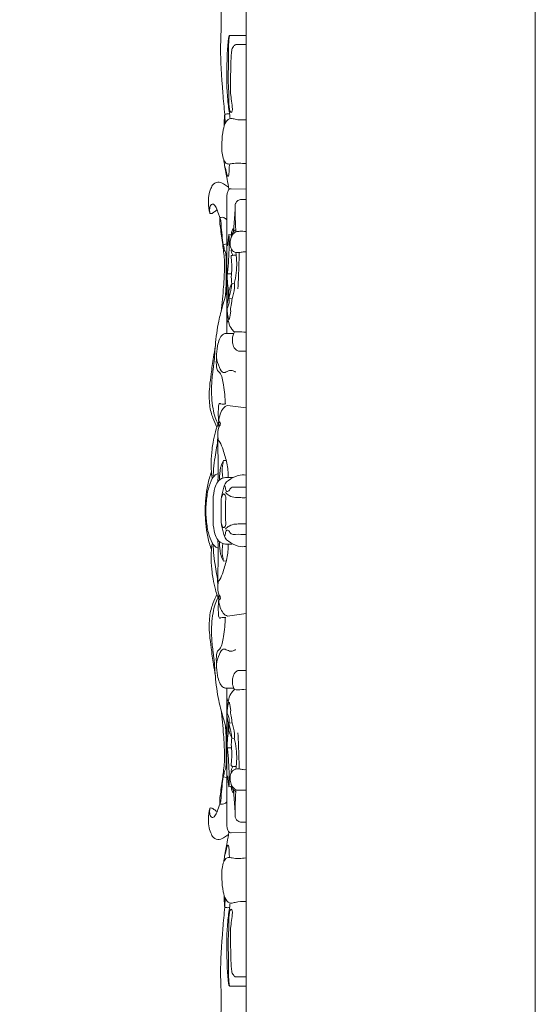
# Model space of a CAD drawing. Units: millimetres. Extents: x 1861 to 5056, y 2535 to 3702.
# Drawn here: x 4828 to 5056, y 2896 to 3331 of the extents above; entities that cross this region are included whole.
import ezdxf

# ---------------------------------------------------------------- set-up
doc = ezdxf.new("R2010")
doc.units = ezdxf.units.MM
doc.layers.get('0').update_dxf_attribs({"lineweight": 13})

msp = doc.modelspace()

# ---------------------------------------------------------------- linework, layer by layer
for p, q in [((4927.89, 3352.91), (4927.89, 3255.69)), ((4920.54, 3324.4), (4927.89, 3324.4)), ((4927.89, 2904.4), (4927.89, 3324.4)), ((4923.47, 3320.38), (4927.89, 3320.38)), ((4927.89, 3256.48), (4921.37, 3256.7)), ((4919.37, 3252.18), (4919.36, 3211.15)), ((4927.89, 3251.94), (4927.89, 3184.92)), ((4922.34, 3237.66), (4923.06, 3247.59)), ((4917.84, 3231.88), (4919.36, 3232.29)), ((4923.5, 3227.67), (4923.42, 3228.52)), ((4919.65, 3219.06), (4921.47, 3219.06)), ((4921.68, 3214.96), (4922.77, 3214.79)), ((4919.36, 3211.15), (4919.36, 3192.65)), ((4920.26, 3208.19), (4921.74, 3208.1)), ((4918.89, 3192.75), (4922.48, 3192.75)), ((4927.89, 3184.92), (4924.82, 3184.92)), ((4919.74, 3160.92), (4927.89, 3159.82)), ((4918.02, 3136.61), (4919.2, 3136.55)), ((4918.02, 3092.19), (4919.2, 3092.25)), ((4919.74, 3067.88), (4927.89, 3068.98)), ((4927.89, 3043.88), (4924.82, 3043.88)), ((4927.89, 2976.86), (4927.89, 3043.88)), ((4918.89, 3036.05), (4922.48, 3036.05)), ((4919.36, 3017.65), (4919.36, 3036.15)), ((4920.26, 3020.61), (4921.74, 3020.7)), ((4919.37, 2976.62), (4919.36, 3017.65)), ((4921.68, 3013.84), (4922.77, 3014)), ((4919.65, 3009.74), (4921.47, 3009.74)), ((4923.5, 3001.13), (4923.42, 3000.28)), ((4917.84, 2996.92), (4919.36, 2996.51)), ((4922.34, 2991.14), (4923.06, 2981.21)), ((4927.89, 2972.32), (4921.37, 2972.1)), ((4927.89, 2875.89), (4927.89, 2973.11)), ((4923.47, 2908.42), (4927.89, 2908.42)), ((4920.54, 2904.4), (4927.89, 2904.4))]:
    msp.add_line(p, q)
msp.add_lwpolyline([(4305.66, 3594.19), (5055.66, 3594.19), (5055.66, 2535.37), (4305.66, 2535.37)], close=True)
for points, knots in [([(4918.53, 3289.54), (4918.22, 3292.66), (4917.17, 3304.21), (4916.35, 3320.23), (4917.29, 3329.56), (4916.35, 3343.47), (4916.62, 3349.45), (4917.72, 3357.92), (4919.82, 3365.46), (4920.84, 3367.94), (4921.9, 3369.25), (4922.42, 3369.62)], [6.617903, 6.617903, 6.617903, 6.617903, 7, 8, 9, 10, 11, 12, 13, 14, 15, 15, 15, 15]), ([(4920.54, 3324.4), (4920.46, 3324.28), (4920.29, 3323.94), (4920.11, 3322.81), (4920, 3321.08), (4919.72, 3318.74), (4919.54, 3314.28), (4919.33, 3308.69), (4919.37, 3301.35), (4919.9, 3294.58), (4920.58, 3289.81), (4920.96, 3287.63)], [0, 0, 0, 0, 0.161813, 0.379219, 1.018602, 1.695319, 2.488523, 4.95086, 6.637843, 8.9532, 10.957634, 10.957634, 10.957634, 10.957634]), ([(4920.54, 3324.4), (4920.41, 3323.09), (4920.07, 3319.24), (4920.27, 3312.49), (4919.84, 3304.69), (4920.4, 3298.38), (4920.27, 3294.34), (4920.53, 3292.34), (4920.7, 3291.12), (4921.19, 3290.2), (4921.76, 3290.72), (4921.98, 3291.98), (4921.6, 3294.18), (4921.39, 3296.68), (4921.1, 3298.5), (4921, 3299.11)], [0, 0, 0, 0, 1.176725, 3.417385, 5.939666, 8.052943, 9.009087, 9.498747, 9.826204, 10.161589, 10.357577, 10.672172, 11.241878, 12.345532, 12.90204, 12.90204, 12.90204, 12.90204]), ([(4921, 3299.11), (4921.01, 3301.6), (4921.05, 3306.31), (4921.23, 3312.15), (4921.32, 3316.2), (4921.71, 3318.81), (4922.65, 3319.98), (4923.26, 3320.31), (4923.47, 3320.38)], [0, 0, 0, 0, 2.196598, 4.164151, 5.135923, 5.801328, 6.441408, 6.762251, 6.762251, 6.762251, 6.762251]), ([(4918.48, 3289.53), (4918.43, 3288.94), (4918.32, 3287.23), (4918.26, 3285.51), (4918.24, 3284.39)], [0, 0, 0, 0, 0.524025, 1.516562, 1.516562, 1.516562, 1.516562]), ([(4918.48, 3289.53), (4918.67, 3289.59), (4919.38, 3289.79), (4920.11, 3289.77), (4920.63, 3289.65)], [0, 0, 0, 0, 0.294631, 1.077347, 1.077347, 1.077347, 1.077347]), ([(4918.48, 3289.53), (4918.51, 3288.89), (4918.59, 3287.6), (4918.67, 3286.31), (4918.72, 3285.66)], [0, 0, 0, 0, 0.560264, 1.144185, 1.144185, 1.144185, 1.144185]), ([(4927.89, 3287.08), (4926.28, 3287.06), (4924.06, 3286.98), (4921.04, 3288.09), (4918.75, 3286.54), (4917.61, 3282.11), (4917.19, 3277.73), (4917.11, 3273.39), (4917.71, 3270.19), (4918.76, 3267.96), (4920.27, 3267.48), (4923.22, 3268.19), (4925.84, 3267.96), (4927.89, 3267.79)], [0, 0, 0, 0, 2.417608, 3.305027, 4.587106, 5.708267, 7.38873, 8.527461, 9.481658, 10.322401, 10.871296, 11.698313, 14.775702, 14.775702, 14.775702, 14.775702]), ([(4918.08, 3269.53), (4918.19, 3268.68), (4918.6, 3265.75), (4919.49, 3261.46), (4920.08, 3257.93), (4920.33, 3256.45)], [0, 0, 0, 0, 0.77267, 2.651372, 4.0073, 4.0073, 4.0073, 4.0073]), ([(4920.52, 3267.61), (4920.54, 3266.81), (4920.52, 3265.43), (4920.37, 3263.69), (4920.27, 3262.55), (4919.83, 3262.04), (4919.44, 3263.1), (4919.07, 3264.62), (4918.64, 3266.2), (4918.42, 3267.16)], [0, 0, 0, 0, 0.705949, 1.213049, 1.566317, 1.683132, 1.878373, 2.421325, 3.331416, 3.331416, 3.331416, 3.331416]), ([(4920.17, 3257.35), (4919.62, 3257.81), (4918.28, 3258.7), (4916.08, 3259.94), (4913.63, 3259.37), (4912.19, 3256.64), (4911.28, 3253.53), (4911.32, 3250.19), (4911.47, 3247.49), (4911.82, 3246.22), (4911.98, 3245.72)], [0, 0, 0, 0, 0.924075, 2.149374, 3.474662, 4.296763, 5.301509, 6.460812, 7.178601, 7.678286, 7.678286, 7.678286, 7.678286]), ([(4921.37, 3256.7), (4921.13, 3256.75), (4920.51, 3256.71), (4919.8, 3255.5), (4919.41, 3253.89), (4919.35, 3252.73), (4919.37, 3252.18)], [0, 0, 0, 0, 0.356963, 0.869346, 1.398444, 1.881199, 1.881199, 1.881199, 1.881199]), ([(4911.98, 3245.72), (4911.87, 3246.24), (4911.74, 3247.53), (4912.11, 3249.81), (4913.73, 3250.16), (4914.8, 3248.08), (4915.64, 3246.03), (4916.18, 3244.52), (4916.38, 3243.95)], [0, 0, 0, 0, 0.482822, 1.163461, 1.792151, 2.482048, 3.449823, 4.03438, 4.03438, 4.03438, 4.03438]), ([(4923.42, 3237.64), (4923.35, 3239.11), (4923.22, 3242.64), (4923.03, 3246.7), (4923.07, 3249.29), (4923.08, 3249.81)], [0, 0, 0, 0, 6.267858, 15.092881, 17.319253, 17.319253, 17.319253, 17.319253]), ([(4923.08, 3249.81), (4923.25, 3250.21), (4923.77, 3251.07), (4924.8, 3251.82), (4926.07, 3252.02), (4927.03, 3251.93), (4927.7, 3251.94), (4927.89, 3251.94)], [0, 0, 0, 0, 1.891576, 4.508078, 6.001483, 8.531844, 9.528382, 9.528382, 9.528382, 9.528382]), ([(4911.98, 3245.72), (4912.18, 3245.69), (4912.8, 3245.67), (4913.81, 3246.42), (4914.63, 3246.97), (4915.05, 3247.33)], [0, 0, 0, 0, 0.303494, 0.911847, 1.620604, 1.620604, 1.620604, 1.620604]), ([(4916.38, 3243.95), (4916.32, 3243.51), (4916.19, 3242.02), (4916.82, 3238.03), (4917.51, 3232.38), (4918.47, 3225.84), (4918.37, 3219.55), (4917.91, 3211.82), (4917.35, 3206), (4916.89, 3202.33)], [0, 0, 0, 0, 0.39254, 1.31556, 3.575225, 5.535554, 7.208295, 9.088375, 12.396562, 12.396562, 12.396562, 12.396562]), ([(4919.37, 3242.96), (4918.99, 3243.39), (4918.19, 3244.05), (4917.13, 3244.12), (4916.54, 3244), (4916.38, 3243.95)], [0, 0, 0, 0, 0.678866, 1.302724, 1.55899, 1.55899, 1.55899, 1.55899]), ([(4916.38, 3243.95), (4916.48, 3243.73), (4916.84, 3242.85), (4916.94, 3240.11), (4917.25, 3236.35), (4917.63, 3233.31), (4917.84, 3231.88)], [0, 0, 0, 0, 0.25006, 0.92044, 2.339753, 3.642171, 3.642171, 3.642171, 3.642171]), ([(4927.89, 3228.77), (4927.47, 3228.78), (4926.46, 3228.79), (4925.11, 3228.44), (4923.88, 3228.44), (4922.77, 3228.61), (4921.46, 3229.5), (4920.83, 3231.69), (4920.94, 3234.11), (4921.74, 3236.35), (4923.33, 3237.86), (4925.5, 3237.88), (4926.98, 3237.91), (4927.89, 3237.78)], [0, 0, 0, 0, 2.219187, 5.28409, 7.172572, 8.629967, 11.165763, 14.551392, 17.961655, 21.5576, 24.822514, 27.852564, 32.653909, 32.653909, 32.653909, 32.653909]), ([(4921.3, 3235), (4921.38, 3235.48), (4921.64, 3236.43), (4922.22, 3237.61), (4922.89, 3238.25), (4923.26, 3238.5), (4923.38, 3238.56)], [0, 0, 0, 0, 2.09124, 4.233808, 5.78769, 6.460799, 6.460799, 6.460799, 6.460799]), ([(4922.45, 3239.1), (4922.24, 3239.01), (4921.71, 3238.57), (4921.52, 3237.25), (4921.35, 3236.45), (4921.31, 3236.18)], [2.719424, 2.719424, 2.719424, 2.719424, 3.032977, 3.557573, 3.803956, 3.803956, 3.803956, 3.803956]), ([(4919.88, 3232.99), (4919.82, 3233.07), (4919.7, 3233.15), (4919.57, 3232.89), (4919.44, 3231.9), (4919.33, 3230.96), (4919.36, 3230.18)], [0, 0, 0, 0, 0.1082796, 0.1342736, 0.2930045, 0.9795219, 0.9795219, 0.9795219, 0.9795219]), ([(4920.35, 3236.41), (4920.4, 3235.18), (4920.46, 3231.99), (4920.38, 3226.87), (4920, 3222.32), (4919.72, 3219.74), (4919.65, 3219.06)], [0, 0, 0, 0, 1.081852, 2.812125, 4.515984, 5.125401, 5.125401, 5.125401, 5.125401]), ([(4920.35, 3236.41), (4920.25, 3235.75), (4920.01, 3234.12), (4919.81, 3232.48), (4919.72, 3231.51)], [0, 0, 0, 0, 0.603308, 1.475051, 1.475051, 1.475051, 1.475051]), ([(4917.84, 3231.88), (4917.96, 3231.67), (4918.24, 3231.11), (4918.16, 3229.89), (4918.81, 3228.87), (4919.14, 3226.92), (4919.1, 3222.34), (4919.3, 3216.14), (4918.92, 3210.93), (4918.72, 3208.76)], [0, 0, 0, 0, 0.260675, 0.606633, 0.988738, 1.492058, 2.346431, 5.021108, 6.958187, 6.958187, 6.958187, 6.958187]), ([(4921.36, 3229.13), (4921.38, 3229.29), (4921.43, 3229.54), (4921.47, 3229.8), (4921.48, 3229.9)], [0, 0, 0, 0, 0.681066, 1.118194, 1.118194, 1.118194, 1.118194]), ([(4921.99, 3227.27), (4921.83, 3227.7), (4921.62, 3228.32), (4921.42, 3228.94), (4921.36, 3229.13)], [0, 0, 0, 0, 2.009802, 2.861963, 2.861963, 2.861963, 2.861963]), ([(4924.88, 3227.62), (4924.89, 3227.76), (4924.9, 3228.05), (4924.88, 3228.33), (4924.86, 3228.47)], [0, 0, 0, 0, 0.601754, 1.212544, 1.212544, 1.212544, 1.212544]), ([(4921.64, 3214.86), (4921.58, 3215.22), (4921.44, 3216.25), (4921.36, 3217.95), (4921.55, 3219.82), (4921.62, 3221.87), (4921.6, 3223.61), (4921.49, 3225.02), (4921.4, 3225.84), (4921.33, 3226.43), (4921.24, 3226.99), (4921.56, 3227.2), (4922.28, 3227.33), (4922.98, 3227.43), (4923.52, 3227.37)], [0, 0, 0, 0, 1.576058, 4.46295, 7.206296, 9.622477, 13.183228, 14.620617, 15.668822, 16.656683, 17.378, 17.630815, 18.414764, 21.245926, 21.245926, 21.245926, 21.245926]), ([(4922.66, 3214.81), (4922.88, 3215.61), (4923.42, 3217.93), (4923.85, 3221.72), (4923.77, 3225.23), (4923.57, 3227.15), (4923.5, 3227.67)], [0, 0, 0, 0, 3.610616, 10.250796, 16.253699, 18.499067, 18.499067, 18.499067, 18.499067]), ([(4924.88, 3227.62), (4924.8, 3224.49), (4924.63, 3219.45), (4924.4, 3214.41), (4924.31, 3212.5)], [0, 0, 0, 0, 13.3465, 21.52645, 21.52645, 21.52645, 21.52645]), ([(4919.65, 3219.06), (4919.62, 3218.31), (4919.6, 3216.63), (4919.89, 3213.08), (4920.19, 3210.11), (4920.01, 3208.11), (4920, 3208.01)], [0, 0, 0, 0, 0.668502, 1.475041, 3.167188, 3.259418, 3.259418, 3.259418, 3.259418]), ([(4920.13, 3208.41), (4920.17, 3208.99), (4920.3, 3210.17), (4920.28, 3211.65), (4920.75, 3212.86), (4921.17, 3213.78), (4921.47, 3214.49), (4921.68, 3214.96)], [0, 0, 0, 0, 2.460479, 5.091918, 6.161694, 8.107449, 9.605246, 9.605246, 9.605246, 9.605246]), ([(4921.68, 3214.96), (4921.55, 3214.19), (4921.3, 3211.93), (4920.77, 3209.72), (4920.26, 3208.19)], [0, 0, 0, 0, 2.65949, 9.713704, 9.713704, 9.713704, 9.713704]), ([(4919.36, 3211.15), (4919.15, 3210.35), (4918.59, 3208.23), (4917.26, 3204.05), (4915.48, 3197.09), (4914.2, 3188.08), (4914.02, 3180.55), (4913.02, 3174.81), (4912.47, 3168.51), (4912.85, 3161.39), (4914.12, 3155.76), (4915.04, 3153.7), (4915.51, 3152.84)], [0, 0, 0, 0, 0.771648, 2.046335, 4.19409, 7.451061, 10.155457, 10.784284, 12.726357, 15.743252, 16.959093, 17.99669, 17.99669, 17.99669, 17.99669]), ([(4921.74, 3208.1), (4921.86, 3208.47), (4922.2, 3209.62), (4922.58, 3211.41), (4922.87, 3213.27), (4922.82, 3214.35), (4922.77, 3214.79)], [0, 0, 0, 0, 1.712883, 5.226595, 7.849476, 9.776792, 9.776792, 9.776792, 9.776792]), ([(4922.82, 3193.4), (4922.36, 3193.75), (4921.23, 3194.89), (4920.21, 3197.15), (4919.84, 3200.3), (4919.35, 3203.6), (4919.57, 3206.63), (4920.03, 3208.14), (4920.13, 3208.41)], [0, 0, 0, 0, 2.805251, 7.604659, 10.559899, 16.349438, 21.915168, 23.200878, 23.200878, 23.200878, 23.200878]), ([(4920.26, 3208.19), (4920.32, 3208.06), (4920.59, 3207.31), (4920.33, 3205.77), (4919.94, 3204.58), (4919.66, 3204.04)], [0, 0, 0, 0, 0.64169, 3.461569, 6.188862, 6.188862, 6.188862, 6.188862]), ([(4921.04, 3203.98), (4921.18, 3204.43), (4921.44, 3205.45), (4921.65, 3206.84), (4921.72, 3207.76), (4921.74, 3208.1)], [0, 0, 0, 0, 2.043334, 4.566992, 5.996973, 5.996973, 5.996973, 5.996973]), ([(4919.66, 3204.04), (4919.63, 3203.88), (4919.56, 3203.43), (4919.54, 3202.98), (4919.55, 3202.71)], [0, 0, 0, 0, 0.732694, 1.909696, 1.909696, 1.909696, 1.909696]), ([(4919.63, 3201.88), (4919.71, 3201.42), (4919.86, 3200.68), (4920.01, 3199.7), (4920.18, 3199.24), (4920.39, 3198.96), (4920.55, 3199.16), (4920.7, 3199.73), (4920.91, 3200.88), (4921.18, 3202.39), (4921.11, 3203.49), (4921.04, 3203.98)], [0, 0, 0, 0, 2.019955, 3.294788, 4.100834, 4.3716, 4.579039, 5.102066, 7.029201, 9.524677, 11.664578, 11.664578, 11.664578, 11.664578]), ([(4920.03, 3198.72), (4919.93, 3198.52), (4919.55, 3197.54), (4919.34, 3196.14), (4919.37, 3194.3), (4919.36, 3193.33), (4919.36, 3192.65)], [0.799307, 0.799307, 0.799307, 0.799307, 1.018539, 1.791389, 2.042582, 2.643288, 2.643288, 2.643288, 2.643288]), ([(4924.82, 3184.92), (4924.65, 3184.93), (4923.99, 3185.03), (4922.76, 3185.98), (4922.04, 3187.89), (4921.84, 3189.85), (4922, 3191.66), (4922.48, 3192.82), (4922.82, 3193.4)], [0, 0, 0, 0, 0.921696, 3.447628, 7.190626, 9.469209, 11.84661, 14.869298, 14.869298, 14.869298, 14.869298]), ([(4927.89, 3193.25), (4926.67, 3193.39), (4924.98, 3193.49), (4923.28, 3193.43), (4922.82, 3193.4)], [0, 0, 0, 0, 6.423242, 8.875723, 8.875723, 8.875723, 8.875723]), ([(4918.89, 3192.75), (4918.44, 3192.68), (4916.73, 3192.06), (4915.24, 3187.7), (4914.56, 3182.21), (4915.83, 3178.06), (4917.66, 3174.89), (4919.74, 3176.16), (4921.56, 3176.65), (4922.81, 3176.02), (4923.29, 3175.65)], [0, 0, 0, 0, 0.67128, 2.519917, 3.968752, 5.458642, 6.542863, 7.406604, 8.505952, 9.298738, 9.298738, 9.298738, 9.298738]), ([(4914.32, 3187.03), (4914.04, 3185.44), (4913.37, 3181.42), (4912.58, 3175.49), (4911.82, 3169.72), (4911.55, 3165.07), (4911.8, 3161.23), (4912.36, 3158.03), (4913.46, 3154.8), (4914.36, 3152.66), (4914.99, 3151.41)], [0, 0, 0, 0, 1.464562, 3.686249, 5.355979, 6.68584, 7.776283, 8.748072, 9.60192, 11.058118, 11.058118, 11.058118, 11.058118]), ([(4914.93, 3181.9), (4914.83, 3181.21), (4914.68, 3179.35), (4914.95, 3177.47), (4915.23, 3176.43)], [0, 0, 0, 0, 0.629089, 1.639267, 1.639267, 1.639267, 1.639267]), ([(4915.23, 3176.43), (4915.62, 3176.17), (4917.09, 3174.86), (4918.23, 3169.09), (4918.75, 3164.35), (4918.66, 3161.49)], [0, 0, 0, 0, 0.625523, 2.409629, 4.936923, 4.936923, 4.936923, 4.936923]), ([(4919.05, 3161.61), (4918.26, 3161.55), (4917.37, 3161.36), (4915.97, 3162.03), (4915.61, 3159.25), (4915.62, 3156.84), (4915.77, 3154.56), (4915.88, 3153.63)], [0, 0, 0, 0, 1.177595, 1.425006, 1.931926, 3.048589, 3.881159, 3.881159, 3.881159, 3.881159]), ([(4919.74, 3160.92), (4919.07, 3160.71), (4917.12, 3159.53), (4915.8, 3155.36), (4915.8, 3152.21), (4915.85, 3151.29), (4915.86, 3151.08)], [0, 0, 0, 0, 1.025194, 2.990149, 3.624381, 3.806547, 3.806547, 3.806547, 3.806547]), ([(4915.84, 3153.63), (4915.68, 3153.24), (4915.13, 3151.84), (4914.22, 3148.84), (4913.47, 3145.14), (4912.73, 3140.68), (4912.48, 3136.76), (4912.51, 3132.4), (4912.78, 3130.01), (4913.02, 3128.6)], [0, 0, 0, 0, 0.42066, 1.485112, 2.961627, 3.859294, 5.572673, 6.408658, 7.702866, 7.702866, 7.702866, 7.702866]), ([(4915.82, 3152.16), (4915.77, 3152.59), (4915.82, 3153.27), (4916.34, 3153.94), (4916.66, 3152.99), (4916.41, 3152.16), (4915.25, 3150.45), (4915.31, 3147.49), (4915.66, 3145.62)], [0, 0, 0, 0, 0.385743, 0.548545, 0.801374, 1.033406, 1.338696, 3.075432, 3.075432, 3.075432, 3.075432]), ([(4915.49, 3146.81), (4915.33, 3145.3), (4914.99, 3142.37), (4914.13, 3137.82), (4913.63, 3133.66), (4913.46, 3130.87), (4913.42, 3129.87)], [0, 0, 0, 0, 1.355891, 2.625939, 4.208636, 5.095395, 5.095395, 5.095395, 5.095395]), ([(4915.45, 3127.21), (4915.54, 3128.39), (4915.72, 3131.4), (4915.53, 3137.71), (4915.49, 3142.83), (4915.42, 3146.11)], [0, 0, 0, 0, 1.048492, 2.666253, 5.562304, 5.562304, 5.562304, 5.562304]), ([(4915.66, 3145.62), (4915.92, 3145.35), (4916.84, 3144.26), (4917.95, 3140.53), (4919.7, 3135.66), (4920.01, 3131.24), (4920.02, 3129.11)], [0, 0, 0, 0, 0.445159, 1.65705, 3.589408, 5.464414, 5.464414, 5.464414, 5.464414]), ([(4918.02, 3136.61), (4917.88, 3136.43), (4917.28, 3135.6), (4916.4, 3132.82), (4916.15, 3130), (4916.25, 3128.26)], [0, 0, 0, 0, 0.268771, 1.153579, 2.696764, 2.696764, 2.696764, 2.696764]), ([(4918.02, 3136.61), (4917.81, 3135.9), (4917.25, 3133.43), (4917.33, 3130.64), (4917.63, 3128.87)], [0, 0, 0, 0, 0.700744, 2.321364, 2.321364, 2.321364, 2.321364]), ([(4912.64, 3131.55), (4912.31, 3130.66), (4911.39, 3127.92), (4910.42, 3123.07), (4909.95, 3118.47), (4909.89, 3115.62), (4909.89, 3114.71), (4909.89, 3114.4)], [0, 0, 0, 0, 0.929654, 2.773161, 4.489481, 5.022067, 5.291857, 5.291857, 5.291857, 5.291857]), ([(4915.64, 3130.76), (4915.18, 3130.72), (4914.18, 3130.36), (4912.56, 3128.08), (4911.03, 3123.88), (4910.31, 3118.86), (4910.15, 3115.56), (4910.14, 3114.4)], [0, 0, 0, 0, 0.687029, 1.488206, 3.074373, 4.961216, 5.98774, 5.98774, 5.98774, 5.98774]), ([(4922.11, 3129.06), (4921.42, 3129.12), (4919.92, 3129.1), (4917.62, 3129.15), (4915.42, 3127.61), (4913.86, 3124.09), (4913.31, 3120.33), (4913.33, 3116.89), (4913.32, 3115.24), (4913.33, 3114.4)], [0, 0, 0, 0, 1.046698, 2.240504, 3.437128, 4.435413, 6.022028, 6.740116, 7.477673, 7.477673, 7.477673, 7.477673]), ([(4927.89, 3130.16), (4926.73, 3130.33), (4924.03, 3130.25), (4920.98, 3128.47), (4918.74, 3126.74), (4917.91, 3124.72), (4917.63, 3122.47), (4917.03, 3120.74), (4916.95, 3118.73), (4916.95, 3116.82), (4916.92, 3115.16), (4916.91, 3114.4)], [0, 0, 0, 0, 1.747473, 3.987181, 4.813769, 5.346498, 6.086722, 6.832913, 7.058903, 7.855238, 8.523451, 8.523451, 8.523451, 8.523451]), ([(4918.22, 3125.41), (4918.34, 3125.47), (4918.75, 3125.56), (4918.8, 3124.21), (4919.12, 3122.67), (4920.46, 3123.14), (4921.37, 3125.1), (4924.27, 3124.58), (4926.34, 3124.99), (4927.89, 3124.83)], [0, 0, 0, 0, 0.184003, 0.499783, 0.950917, 1.465478, 2.137967, 3.078772, 5.411338, 5.411338, 5.411338, 5.411338]), ([(4918.83, 3114.4), (4918.81, 3115.47), (4918.83, 3117.28), (4918.91, 3119.29), (4919.02, 3120.59), (4918.73, 3121.43), (4918.24, 3121.72), (4917.76, 3121.97), (4917.5, 3121.38), (4917.36, 3120.82), (4917.17, 3120.55), (4917.06, 3120.42)], [0, 0, 0, 0, 0.942651, 1.594936, 1.779647, 2.094591, 2.346179, 2.566566, 2.757238, 2.908095, 3.111004, 3.111004, 3.111004, 3.111004]), ([(4918.8, 3122.55), (4919.31, 3121.97), (4920.72, 3120.68), (4923.09, 3120.24), (4925.58, 3120.2), (4927.11, 3120.19), (4927.89, 3120.2)], [0, 0, 0, 0, 0.915248, 2.372816, 3.49771, 4.66456, 4.66456, 4.66456, 4.66456]), ([(4912.64, 3097.25), (4912.31, 3098.14), (4911.39, 3100.88), (4910.42, 3105.73), (4909.95, 3110.33), (4909.89, 3113.18), (4909.89, 3114.09), (4909.89, 3114.4)], [0, 0, 0, 0, 0.929654, 2.773161, 4.489481, 5.022067, 5.291857, 5.291857, 5.291857, 5.291857]), ([(4915.64, 3098.04), (4915.18, 3098.08), (4914.18, 3098.44), (4912.56, 3100.72), (4911.03, 3104.92), (4910.31, 3109.94), (4910.15, 3113.24), (4910.14, 3114.4)], [0, 0, 0, 0, 0.687029, 1.488206, 3.074373, 4.961216, 5.98774, 5.98774, 5.98774, 5.98774]), ([(4922.11, 3099.74), (4921.42, 3099.68), (4919.92, 3099.7), (4917.62, 3099.65), (4915.42, 3101.19), (4913.86, 3104.71), (4913.31, 3108.47), (4913.33, 3111.91), (4913.32, 3113.56), (4913.33, 3114.4)], [0, 0, 0, 0, 1.046698, 2.240504, 3.437128, 4.435413, 6.022028, 6.740116, 7.477673, 7.477673, 7.477673, 7.477673]), ([(4927.89, 3098.64), (4926.73, 3098.47), (4924.03, 3098.55), (4920.98, 3100.33), (4918.74, 3102.06), (4917.91, 3104.07), (4917.63, 3106.33), (4917.03, 3108.06), (4916.95, 3110.07), (4916.95, 3111.98), (4916.92, 3113.64), (4916.91, 3114.4)], [0, 0, 0, 0, 1.747473, 3.987181, 4.813769, 5.346498, 6.086722, 6.832913, 7.058903, 7.855238, 8.523451, 8.523451, 8.523451, 8.523451]), ([(4918.83, 3114.4), (4918.81, 3113.33), (4918.83, 3111.52), (4918.91, 3109.51), (4919.02, 3108.21), (4918.73, 3107.37), (4918.24, 3107.08), (4917.76, 3106.83), (4917.5, 3107.42), (4917.36, 3107.97), (4917.17, 3108.25), (4917.06, 3108.38)], [0, 0, 0, 0, 0.942651, 1.594936, 1.779647, 2.094591, 2.346179, 2.566566, 2.757238, 2.908095, 3.111004, 3.111004, 3.111004, 3.111004]), ([(4918.8, 3106.25), (4919.31, 3106.83), (4920.72, 3108.12), (4923.09, 3108.56), (4925.58, 3108.6), (4927.11, 3108.61), (4927.89, 3108.6)], [0, 0, 0, 0, 0.915248, 2.372816, 3.49771, 4.66456, 4.66456, 4.66456, 4.66456]), ([(4918.22, 3103.39), (4918.34, 3103.33), (4918.75, 3103.24), (4918.8, 3104.59), (4919.12, 3106.13), (4920.46, 3105.65), (4921.37, 3103.7), (4924.27, 3104.22), (4926.34, 3103.81), (4927.89, 3103.97)], [0, 0, 0, 0, 0.184003, 0.499783, 0.950917, 1.465478, 2.137967, 3.078772, 5.411338, 5.411338, 5.411338, 5.411338]), ([(4915.84, 3075.17), (4915.68, 3075.56), (4915.13, 3076.96), (4914.22, 3079.96), (4913.47, 3083.66), (4912.73, 3088.12), (4912.48, 3092.03), (4912.51, 3096.4), (4912.78, 3098.79), (4913.02, 3100.2)], [0, 0, 0, 0, 0.42066, 1.485112, 2.961627, 3.859294, 5.572673, 6.408658, 7.702866, 7.702866, 7.702866, 7.702866]), ([(4915.49, 3081.99), (4915.33, 3083.5), (4914.99, 3086.43), (4914.13, 3090.98), (4913.63, 3095.14), (4913.46, 3097.93), (4913.42, 3098.93)], [0, 0, 0, 0, 1.355891, 2.625939, 4.208636, 5.095395, 5.095395, 5.095395, 5.095395]), ([(4915.45, 3101.59), (4915.54, 3100.41), (4915.72, 3097.4), (4915.53, 3091.09), (4915.49, 3085.97), (4915.42, 3082.69)], [0, 0, 0, 0, 1.048492, 2.666253, 5.562304, 5.562304, 5.562304, 5.562304]), ([(4915.66, 3083.18), (4915.92, 3083.44), (4916.84, 3084.54), (4917.95, 3088.27), (4919.7, 3093.14), (4920.01, 3097.56), (4920.02, 3099.69)], [0, 0, 0, 0, 0.445159, 1.65705, 3.589408, 5.464414, 5.464414, 5.464414, 5.464414]), ([(4918.02, 3092.19), (4917.88, 3092.37), (4917.28, 3093.2), (4916.4, 3095.98), (4916.15, 3098.79), (4916.25, 3100.54)], [0, 0, 0, 0, 0.268771, 1.153579, 2.696764, 2.696764, 2.696764, 2.696764]), ([(4918.02, 3092.19), (4917.81, 3092.9), (4917.25, 3095.37), (4917.33, 3098.16), (4917.63, 3099.93)], [0, 0, 0, 0, 0.700744, 2.321364, 2.321364, 2.321364, 2.321364]), ([(4915.82, 3076.64), (4915.77, 3076.21), (4915.82, 3075.53), (4916.34, 3074.85), (4916.66, 3075.81), (4916.41, 3076.64), (4915.25, 3078.35), (4915.31, 3081.31), (4915.66, 3083.18)], [0, 0, 0, 0, 0.385743, 0.548545, 0.801374, 1.033406, 1.338696, 3.075432, 3.075432, 3.075432, 3.075432]), ([(4914.32, 3041.77), (4914.04, 3043.36), (4913.37, 3047.38), (4912.58, 3053.31), (4911.82, 3059.08), (4911.55, 3063.72), (4911.8, 3067.57), (4912.36, 3070.77), (4913.46, 3074), (4914.36, 3076.14), (4914.99, 3077.39)], [0, 0, 0, 0, 1.464562, 3.686249, 5.355979, 6.68584, 7.776283, 8.748072, 9.60192, 11.058118, 11.058118, 11.058118, 11.058118]), ([(4919.36, 3017.65), (4919.15, 3018.45), (4918.59, 3020.56), (4917.26, 3024.75), (4915.48, 3031.71), (4914.2, 3040.72), (4914.02, 3048.25), (4913.02, 3053.99), (4912.47, 3060.29), (4912.85, 3067.41), (4914.12, 3073.04), (4915.04, 3075.1), (4915.51, 3075.96)], [0, 0, 0, 0, 0.771648, 2.046335, 4.19409, 7.451061, 10.155457, 10.784284, 12.726357, 15.743252, 16.959093, 17.99669, 17.99669, 17.99669, 17.99669]), ([(4919.74, 3067.88), (4919.07, 3068.09), (4917.12, 3069.26), (4915.8, 3073.44), (4915.8, 3076.59), (4915.85, 3077.51), (4915.86, 3077.72)], [0, 0, 0, 0, 1.025194, 2.990149, 3.624381, 3.806547, 3.806547, 3.806547, 3.806547]), ([(4919.05, 3067.19), (4918.26, 3067.25), (4917.37, 3067.44), (4915.97, 3066.77), (4915.61, 3069.55), (4915.62, 3071.96), (4915.77, 3074.24), (4915.88, 3075.17)], [0, 0, 0, 0, 1.177595, 1.425006, 1.931926, 3.048589, 3.881159, 3.881159, 3.881159, 3.881159]), ([(4915.23, 3052.36), (4915.62, 3052.63), (4917.09, 3053.94), (4918.23, 3059.71), (4918.75, 3064.45), (4918.66, 3067.31)], [0, 0, 0, 0, 0.625523, 2.409629, 4.936923, 4.936923, 4.936923, 4.936923]), ([(4918.89, 3036.05), (4918.44, 3036.12), (4916.73, 3036.74), (4915.24, 3041.1), (4914.56, 3046.59), (4915.83, 3050.74), (4917.66, 3053.91), (4919.74, 3052.64), (4921.56, 3052.15), (4922.81, 3052.78), (4923.29, 3053.15)], [0, 0, 0, 0, 0.67128, 2.519917, 3.968752, 5.458642, 6.542863, 7.406604, 8.505952, 9.298738, 9.298738, 9.298738, 9.298738]), ([(4914.93, 3046.9), (4914.83, 3047.58), (4914.68, 3049.45), (4914.95, 3051.32), (4915.23, 3052.36)], [0, 0, 0, 0, 0.629089, 1.639267, 1.639267, 1.639267, 1.639267]), ([(4924.82, 3043.88), (4924.65, 3043.87), (4923.99, 3043.77), (4922.76, 3042.82), (4922.04, 3040.91), (4921.84, 3038.95), (4922, 3037.14), (4922.48, 3035.97), (4922.82, 3035.4)], [0, 0, 0, 0, 0.921696, 3.447628, 7.190626, 9.469209, 11.84661, 14.869298, 14.869298, 14.869298, 14.869298]), ([(4920.03, 3030.08), (4919.93, 3030.28), (4919.55, 3031.26), (4919.34, 3032.66), (4919.37, 3034.5), (4919.36, 3035.47), (4919.36, 3036.15)], [0.799307, 0.799307, 0.799307, 0.799307, 1.018539, 1.791389, 2.042582, 2.643288, 2.643288, 2.643288, 2.643288]), ([(4922.82, 3035.4), (4922.36, 3035.05), (4921.23, 3033.91), (4920.21, 3031.65), (4919.84, 3028.5), (4919.35, 3025.2), (4919.57, 3022.17), (4920.03, 3020.66), (4920.13, 3020.38)], [0, 0, 0, 0, 2.805251, 7.604659, 10.559899, 16.349438, 21.915168, 23.200878, 23.200878, 23.200878, 23.200878]), ([(4927.89, 3035.55), (4926.67, 3035.4), (4924.98, 3035.31), (4923.28, 3035.37), (4922.82, 3035.4)], [0, 0, 0, 0, 6.423242, 8.875723, 8.875723, 8.875723, 8.875723]), ([(4919.63, 3026.92), (4919.71, 3027.38), (4919.86, 3028.12), (4920.01, 3029.1), (4920.18, 3029.56), (4920.39, 3029.84), (4920.55, 3029.64), (4920.7, 3029.07), (4920.91, 3027.92), (4921.18, 3026.41), (4921.11, 3025.31), (4921.04, 3024.82)], [0, 0, 0, 0, 2.019955, 3.294788, 4.100834, 4.3716, 4.579039, 5.102066, 7.029201, 9.524677, 11.664578, 11.664578, 11.664578, 11.664578]), ([(4916.38, 2984.85), (4916.32, 2985.29), (4916.19, 2986.78), (4916.82, 2990.77), (4917.51, 2996.42), (4918.47, 3002.96), (4918.37, 3009.25), (4917.91, 3016.98), (4917.35, 3022.8), (4916.89, 3026.47)], [0, 0, 0, 0, 0.39254, 1.31556, 3.575225, 5.535554, 7.208295, 9.088375, 12.396562, 12.396562, 12.396562, 12.396562]), ([(4919.66, 3024.76), (4919.63, 3024.92), (4919.56, 3025.37), (4919.54, 3025.81), (4919.55, 3026.09)], [0, 0, 0, 0, 0.732694, 1.909696, 1.909696, 1.909696, 1.909696]), ([(4920.26, 3020.61), (4920.32, 3020.74), (4920.59, 3021.49), (4920.33, 3023.02), (4919.94, 3024.22), (4919.66, 3024.76)], [0, 0, 0, 0, 0.64169, 3.461569, 6.188862, 6.188862, 6.188862, 6.188862]), ([(4921.04, 3024.82), (4921.18, 3024.37), (4921.44, 3023.34), (4921.65, 3021.96), (4921.72, 3021.04), (4921.74, 3020.7)], [0, 0, 0, 0, 2.043334, 4.566992, 5.996973, 5.996973, 5.996973, 5.996973]), ([(4917.84, 2996.92), (4917.96, 2997.13), (4918.24, 2997.69), (4918.16, 2998.91), (4918.81, 2999.93), (4919.14, 3001.87), (4919.1, 3006.46), (4919.3, 3012.66), (4918.92, 3017.87), (4918.72, 3020.03)], [0, 0, 0, 0, 0.260675, 0.606633, 0.988738, 1.492058, 2.346431, 5.021108, 6.958187, 6.958187, 6.958187, 6.958187]), ([(4919.65, 3009.74), (4919.62, 3010.49), (4919.6, 3012.17), (4919.89, 3015.72), (4920.19, 3018.69), (4920.01, 3020.69), (4920, 3020.79)], [0, 0, 0, 0, 0.668502, 1.475041, 3.167188, 3.259418, 3.259418, 3.259418, 3.259418]), ([(4920.13, 3020.38), (4920.17, 3019.81), (4920.3, 3018.63), (4920.28, 3017.15), (4920.75, 3015.94), (4921.17, 3015.02), (4921.47, 3014.3), (4921.68, 3013.84)], [0, 0, 0, 0, 2.460479, 5.091918, 6.161694, 8.107449, 9.605246, 9.605246, 9.605246, 9.605246]), ([(4921.68, 3013.84), (4921.55, 3014.61), (4921.3, 3016.87), (4920.77, 3019.08), (4920.26, 3020.61)], [0, 0, 0, 0, 2.65949, 9.713704, 9.713704, 9.713704, 9.713704]), ([(4921.74, 3020.7), (4921.86, 3020.33), (4922.2, 3019.18), (4922.58, 3017.39), (4922.87, 3015.53), (4922.82, 3014.45), (4922.77, 3014)], [0, 0, 0, 0, 1.712883, 5.226595, 7.849476, 9.776792, 9.776792, 9.776792, 9.776792]), ([(4924.88, 3001.18), (4924.8, 3004.31), (4924.63, 3009.35), (4924.4, 3014.39), (4924.31, 3016.3)], [0, 0, 0, 0, 13.3465, 21.52645, 21.52645, 21.52645, 21.52645]), ([(4921.64, 3013.94), (4921.58, 3013.58), (4921.44, 3012.55), (4921.36, 3010.85), (4921.55, 3008.98), (4921.62, 3006.93), (4921.6, 3005.19), (4921.49, 3003.78), (4921.4, 3002.96), (4921.33, 3002.37), (4921.24, 3001.81), (4921.56, 3001.6), (4922.28, 3001.47), (4922.98, 3001.37), (4923.52, 3001.43)], [0, 0, 0, 0, 1.576058, 4.46295, 7.206296, 9.622477, 13.183228, 14.620617, 15.668822, 16.656683, 17.378, 17.630815, 18.414764, 21.245926, 21.245926, 21.245926, 21.245926]), ([(4922.66, 3013.99), (4922.88, 3013.19), (4923.42, 3010.87), (4923.85, 3007.07), (4923.77, 3003.57), (4923.57, 3001.65), (4923.5, 3001.13)], [0, 0, 0, 0, 3.610616, 10.250796, 16.253699, 18.499067, 18.499067, 18.499067, 18.499067]), ([(4920.35, 2992.39), (4920.4, 2993.62), (4920.46, 2996.8), (4920.38, 3001.93), (4920, 3006.48), (4919.72, 3009.06), (4919.65, 3009.74)], [0, 0, 0, 0, 1.081852, 2.812125, 4.515984, 5.125401, 5.125401, 5.125401, 5.125401]), ([(4919.88, 2995.81), (4919.82, 2995.73), (4919.7, 2995.65), (4919.57, 2995.91), (4919.44, 2996.9), (4919.33, 2997.84), (4919.36, 2998.62)], [0, 0, 0, 0, 0.1082796, 0.1342736, 0.2930045, 0.9795219, 0.9795219, 0.9795219, 0.9795219]), ([(4927.89, 3000.03), (4927.47, 3000.02), (4926.46, 3000), (4925.11, 3000.36), (4923.88, 3000.36), (4922.77, 3000.18), (4921.46, 2999.3), (4920.83, 2997.11), (4920.94, 2994.69), (4921.74, 2992.45), (4923.33, 2990.94), (4925.5, 2990.91), (4926.98, 2990.89), (4927.89, 2991.02)], [0, 0, 0, 0, 2.219187, 5.28409, 7.172572, 8.629967, 11.165763, 14.551392, 17.961655, 21.5576, 24.822514, 27.852564, 32.653909, 32.653909, 32.653909, 32.653909]), ([(4921.99, 3001.52), (4921.83, 3001.09), (4921.62, 3000.48), (4921.42, 2999.85), (4921.36, 2999.67)], [0, 0, 0, 0, 2.009802, 2.861963, 2.861963, 2.861963, 2.861963]), ([(4921.36, 2999.67), (4921.38, 2999.51), (4921.43, 2999.25), (4921.47, 2999), (4921.48, 2998.9)], [0, 0, 0, 0, 0.681066, 1.118194, 1.118194, 1.118194, 1.118194]), ([(4924.88, 3001.18), (4924.89, 3001.04), (4924.9, 3000.75), (4924.88, 3000.47), (4924.86, 3000.33)], [0, 0, 0, 0, 0.601754, 1.212544, 1.212544, 1.212544, 1.212544]), ([(4916.38, 2984.85), (4916.48, 2985.07), (4916.84, 2985.95), (4916.94, 2988.69), (4917.25, 2992.45), (4917.63, 2995.48), (4917.84, 2996.92)], [0, 0, 0, 0, 0.25006, 0.92044, 2.339753, 3.642171, 3.642171, 3.642171, 3.642171]), ([(4920.35, 2992.39), (4920.25, 2993.05), (4920.01, 2994.68), (4919.81, 2996.32), (4919.72, 2997.29)], [0, 0, 0, 0, 0.603308, 1.475051, 1.475051, 1.475051, 1.475051]), ([(4921.3, 2993.8), (4921.38, 2993.32), (4921.64, 2992.37), (4922.22, 2991.19), (4922.89, 2990.55), (4923.26, 2990.3), (4923.38, 2990.24)], [0, 0, 0, 0, 2.09124, 4.233808, 5.78769, 6.460799, 6.460799, 6.460799, 6.460799]), ([(4922.45, 2989.7), (4922.24, 2989.79), (4921.71, 2990.23), (4921.52, 2991.54), (4921.35, 2992.35), (4921.31, 2992.62)], [2.719424, 2.719424, 2.719424, 2.719424, 3.032977, 3.557573, 3.803956, 3.803956, 3.803956, 3.803956]), ([(4923.42, 2991.16), (4923.35, 2989.69), (4923.22, 2986.16), (4923.03, 2982.1), (4923.07, 2979.51), (4923.08, 2978.98)], [0, 0, 0, 0, 6.267858, 15.092881, 17.319253, 17.319253, 17.319253, 17.319253]), ([(4911.98, 2983.07), (4911.87, 2982.56), (4911.74, 2981.26), (4912.11, 2978.99), (4913.73, 2978.64), (4914.8, 2980.72), (4915.64, 2982.77), (4916.18, 2984.28), (4916.38, 2984.85)], [0, 0, 0, 0, 0.482822, 1.163461, 1.792151, 2.482048, 3.449823, 4.03438, 4.03438, 4.03438, 4.03438]), ([(4919.37, 2985.84), (4918.99, 2985.41), (4918.19, 2984.75), (4917.13, 2984.68), (4916.54, 2984.8), (4916.38, 2984.85)], [0, 0, 0, 0, 0.678866, 1.302724, 1.55899, 1.55899, 1.55899, 1.55899]), ([(4920.17, 2971.45), (4919.62, 2970.99), (4918.28, 2970.1), (4916.08, 2968.86), (4913.63, 2969.43), (4912.19, 2972.16), (4911.28, 2975.27), (4911.32, 2978.61), (4911.47, 2981.31), (4911.82, 2982.58), (4911.98, 2983.07)], [0, 0, 0, 0, 0.924075, 2.149374, 3.474662, 4.296763, 5.301509, 6.460812, 7.178601, 7.678286, 7.678286, 7.678286, 7.678286]), ([(4911.98, 2983.07), (4912.18, 2983.11), (4912.8, 2983.13), (4913.81, 2982.38), (4914.63, 2981.83), (4915.05, 2981.47)], [0, 0, 0, 0, 0.303494, 0.911847, 1.620604, 1.620604, 1.620604, 1.620604]), ([(4921.37, 2972.1), (4921.13, 2972.05), (4920.51, 2972.09), (4919.8, 2973.3), (4919.41, 2974.91), (4919.35, 2976.07), (4919.37, 2976.62)], [0, 0, 0, 0, 0.356963, 0.869346, 1.398444, 1.881199, 1.881199, 1.881199, 1.881199]), ([(4923.08, 2978.98), (4923.25, 2978.59), (4923.77, 2977.73), (4924.8, 2976.98), (4926.07, 2976.78), (4927.03, 2976.87), (4927.7, 2976.86), (4927.89, 2976.86)], [0, 0, 0, 0, 1.891576, 4.508078, 6.001483, 8.531844, 9.528382, 9.528382, 9.528382, 9.528382]), ([(4918.08, 2959.27), (4918.19, 2960.12), (4918.6, 2963.05), (4919.49, 2967.34), (4920.08, 2970.87), (4920.33, 2972.35)], [0, 0, 0, 0, 0.77267, 2.651372, 4.0073, 4.0073, 4.0073, 4.0073]), ([(4920.52, 2961.19), (4920.54, 2961.99), (4920.52, 2963.37), (4920.37, 2965.11), (4920.27, 2966.25), (4919.83, 2966.76), (4919.44, 2965.7), (4919.07, 2964.18), (4918.64, 2962.6), (4918.42, 2961.64)], [0, 0, 0, 0, 0.705949, 1.213049, 1.566317, 1.683132, 1.878373, 2.421325, 3.331416, 3.331416, 3.331416, 3.331416]), ([(4927.89, 2941.71), (4926.28, 2941.74), (4924.06, 2941.82), (4921.04, 2940.71), (4918.75, 2942.26), (4917.61, 2946.69), (4917.19, 2951.07), (4917.11, 2955.41), (4917.71, 2958.61), (4918.76, 2960.84), (4920.27, 2961.32), (4923.22, 2960.61), (4925.84, 2960.84), (4927.89, 2961.01)], [0, 0, 0, 0, 2.417608, 3.305027, 4.587106, 5.708267, 7.38873, 8.527461, 9.481658, 10.322401, 10.871296, 11.698313, 14.775702, 14.775702, 14.775702, 14.775702]), ([(4918.48, 2939.27), (4918.43, 2939.86), (4918.32, 2941.57), (4918.26, 2943.29), (4918.24, 2944.41)], [0, 0, 0, 0, 0.524025, 1.516562, 1.516562, 1.516562, 1.516562]), ([(4918.48, 2939.27), (4918.51, 2939.9), (4918.59, 2941.2), (4918.67, 2942.49), (4918.72, 2943.14)], [0, 0, 0, 0, 0.560264, 1.144185, 1.144185, 1.144185, 1.144185]), ([(4920.54, 2904.4), (4920.46, 2904.52), (4920.29, 2904.86), (4920.11, 2905.99), (4920, 2907.72), (4919.72, 2910.06), (4919.54, 2914.52), (4919.33, 2920.11), (4919.37, 2927.45), (4919.9, 2934.22), (4920.58, 2938.99), (4920.96, 2941.16)], [0, 0, 0, 0, 0.161813, 0.379219, 1.018602, 1.695319, 2.488523, 4.95086, 6.637843, 8.9532, 10.957634, 10.957634, 10.957634, 10.957634]), ([(4918.53, 2939.26), (4918.22, 2936.14), (4917.17, 2924.59), (4916.35, 2908.57), (4917.29, 2899.24), (4916.35, 2885.33), (4916.62, 2879.35), (4917.72, 2870.88), (4919.82, 2863.34), (4920.84, 2860.86), (4921.9, 2859.55), (4922.42, 2859.18)], [6.617903, 6.617903, 6.617903, 6.617903, 7, 8, 9, 10, 11, 12, 13, 14, 15, 15, 15, 15]), ([(4918.48, 2939.27), (4918.67, 2939.21), (4919.38, 2939.01), (4920.11, 2939.03), (4920.63, 2939.15)], [0, 0, 0, 0, 0.294631, 1.077347, 1.077347, 1.077347, 1.077347]), ([(4920.54, 2904.4), (4920.41, 2905.71), (4920.07, 2909.56), (4920.27, 2916.31), (4919.84, 2924.11), (4920.4, 2930.42), (4920.27, 2934.46), (4920.53, 2936.46), (4920.7, 2937.68), (4921.19, 2938.6), (4921.76, 2938.08), (4921.98, 2936.82), (4921.6, 2934.62), (4921.39, 2932.12), (4921.1, 2930.3), (4921, 2929.69)], [0, 0, 0, 0, 1.176725, 3.417385, 5.939666, 8.052943, 9.009087, 9.498747, 9.826204, 10.161589, 10.357577, 10.672172, 11.241878, 12.345532, 12.90204, 12.90204, 12.90204, 12.90204]), ([(4921, 2929.69), (4921.01, 2927.2), (4921.05, 2922.49), (4921.23, 2916.65), (4921.32, 2912.6), (4921.71, 2909.99), (4922.65, 2908.82), (4923.26, 2908.49), (4923.47, 2908.42)], [0, 0, 0, 0, 2.196598, 4.164151, 5.135923, 5.801328, 6.441408, 6.762251, 6.762251, 6.762251, 6.762251])]:
    msp.add_open_spline(points, degree=3, knots=knots)
for points in [[(4921.58, 3236.13), (4921.17, 3236.24), (4920.76, 3236.32), (4920.35, 3236.41)], [(4921.58, 2992.67), (4921.17, 2992.56), (4920.76, 2992.48), (4920.35, 2992.39)]]:
    msp.add_open_spline(points, degree=3)

doc.saveas('drawing.dxf')
